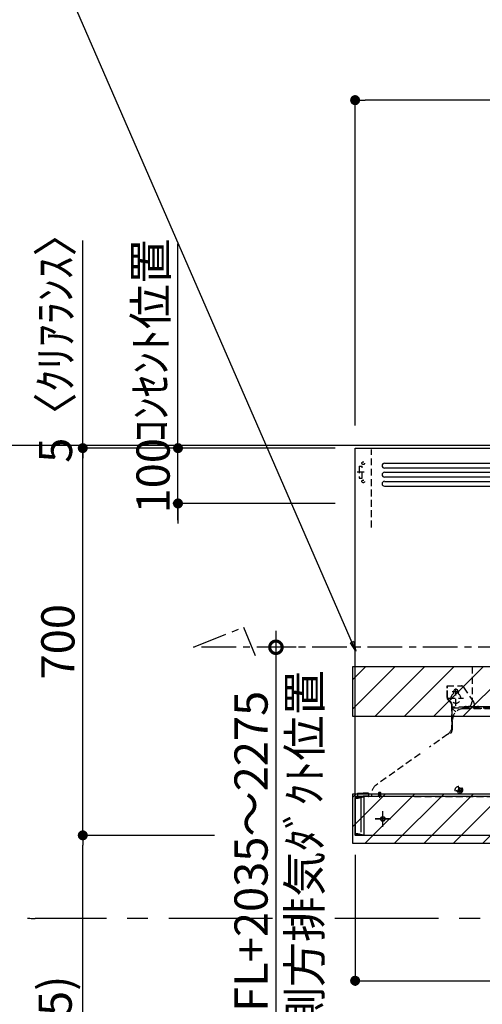
# Model space of a CAD drawing. Extents: x 27948 to 54421, y -22046 to -13176.
# Drawn here: x 45867 to 46702, y -18615 to -16835 of the extents above; entities that cross this region are included whole.
import ezdxf

# ---------------------------------------------------------------- set-up
doc = ezdxf.new("R2010")
doc.units = 0
doc.header["$LTSCALE"] = 50
doc.header["$MEASUREMENT"] = 0
for name, pattern in [('CENTER', [2, 1.25, -0.25, 0.25, -0.25]), ('DASHED', [0.75, 0.5, -0.25]), ('HIDDEN', [0.375, 0.25, -0.125]), ('PHANTOM', [2.5, 1.25, -0.25, 0.25, -0.25, 0.25, -0.25])]:
    doc.linetypes.add(name, pattern=pattern)
doc.layers.get('0').update_dxf_attribs({"linetype": 'CONTINUOUS'})
doc.layers.get('DEFPOINTS').update_dxf_attribs({"color": 146, "linetype": 'CONTINUOUS'})
for name, color, linetype in [('111-壁仕上', 3, 'CONTINUOUS'), ('150-機器', 8, 'CONTINUOUS'), ('160-文字', 254, 'CONTINUOUS'), ('166-寸法B', 11, 'CONTINUOUS'), ('180-補助', 161, 'CONTINUOUS')]:
    doc.layers.add(name, color=color, linetype=linetype)
doc.styles.add('KH001', font='txt')
doc.dimstyles.new('KH1xx030', dxfattribs={"dimscale": 30, "dimtxt": 2, "dimasz": 0.6, "dimexe": 0.3, "dimexo": 1.2, "dimgap": 0.5, "dimtad": 3, "dimdec": 1, "dimdsep": 46, "dimlunit": 6, "dimtxsty": 'KH001', "dimblk": 'DOT', "dimcen": 1, "dimdle": 1, "dimclrd": 256, "dimclre": 256, "dimclrt": 256, "dimadec": 0, "dimazin": 0, "dimtfac": 1, "dimtdec": 1, "dimtix": 1, "dimtmove": 2, "dimatfit": 3, "dimldrblk": 'CLOSEDBLANK', "dimfxl": 1, "dimtolj": 1, "dimtzin": 0, "dimlwd": -1, "dimlwe": -1, "dimarcsym": 0})
pattern_1 = [(45, (-118392.518, 18423.695), (-26.516504, 26.516504), [])]

# ---------------------------------------------------------------- blocks, each defined once
blk = doc.blocks.new('4A')
at = {"color": 8, "linetype": 'PHANTOM'}
for p, q in [((-449.5, 67.4), (-449.8, 67.8)), ((-449.3, 67.3), (-449.5, 67.4)), ((-449.1, 67.2), (-449.3, 67.3)), ((-448.8, 67), (-449.1, 67.2)), ((-448.5, 66.9), (-448.8, 67)), ((-448.1, 66.8), (-448.5, 66.9)), ((-447.5, 66.7), (-448.1, 66.8)), ((-446.9, 66.7), (-447.5, 66.7)), ((-445.4, 66.8), (-446.9, 66.7)), ((-444.6, 67), (-445.4, 66.8)), ((-443.7, 67.2), (-444.6, 67)), ((-442.7, 67.4), (-443.7, 67.2)), ((-441.4, 67.7), (-442.7, 67.4)), ((-440.3, 68.1), (-441.4, 67.7)), ((-439.8, 68.2), (-440.3, 68.1)), ((-439.8, 69.7), (-439.8, 68.2)), ((-439.8, 68.2), (-439.8, 1.7)), ((-449.8, 2.1), (-449.4, 2.5)), ((-449.4, 2.5), (-449.1, 2.7)), ((-449.1, 2.7), (-448.6, 2.9)), ((-448.6, 2.9), (-448.1, 3.1)), ((-448.1, 3.1), (-446.9, 3.2)), ((-446.9, 3.2), (-446.2, 3.2)), ((-446.2, 3.2), (-445.4, 3.1)), ((-445.4, 3.1), (-444.9, 3)), ((-444.9, 3), (-444.3, 2.9)), ((-444.3, 2.9), (-443.7, 2.7)), ((-443.7, 2.7), (-443.1, 2.6)), ((-443.1, 2.6), (-442.5, 2.5)), ((-442.5, 2.5), (-441.8, 2.3)), ((-441.8, 2.3), (-441.4, 2.2)), ((-441.4, 2.2), (-441.3, 2.2)), ((-441.3, 2.2), (-440.8, 2)), ((-440.8, 2), (-440.3, 1.8)), ((-440.3, 1.8), (-439.8, 1.7)), ((-439.8, 0.2), (-439.8, 1.7))]:
    blk.add_line(p, q, dxfattribs=at)
at = {"linetype": 'DASHED'}
blk.add_line((-433.5, 70), (-444.9, 70), dxfattribs=at)
at = {"linetype": 'Continuous'}
blk.add_line((-449.5, 0), (-449.2, 0), dxfattribs=at)
at = {"color": 8, "linetype": 'PHANTOM'}
for centre, radius, start, end in [((-429.8, 23.8), 45.5, 95.5582, 102.7022), ((-427.6, 59.9), 59.5, 258.1357, 263.604)]:
    blk.add_arc(centre, radius, start, end, dxfattribs=at)
at = {"layer": '150-機器', "linetype": 'Continuous'}
for p, q in [((-397, 672.7), (397.1, 672.7)), ((397.1, 664), (-397, 664)), ((-397, 656.3), (397.1, 656.3)), ((397.1, 647.6), (-397, 647.6)), ((-397, 639.9), (397.1, 639.9)), ((-397, 631.2), (397.1, 631.2))]:
    blk.add_line(p, q, dxfattribs=at)
at = {"layer": '150-機器', "linetype": 'HIDDEN'}
for p, q in [((-238.8, 305), (-238.8, 242)), ((-238.8, 305), (-91.2, 305)), ((-284, 270), (-257.7, 270)), ((-284, 266.2), (-284, 270)), ((-283, 266.2), (-283, 270)), ((-252.5, 266.2), (-253.5, 267.8)), ((-284, 249.1), (-284, 266.2)), ((-283, 249.1), (-283, 266.2)), ((-274.5, 260), (-261.5, 260)), ((-272, 260), (-272, 256.1)), ((-268, 234), (-268, 266.5)), ((-264, 260), (-264, 256.1)), ((-235.8, 241.3), (-252.5, 266.2)), ((-277.2, 239.8), (-282.2, 244.8)), ((-282, 248), (-254, 248)), ((-276.5, 240.5), (-281.5, 245.5)), ((-276, 236.9), (-276, 186.2)), ((-275, 232), (-276, 232)), ((-275, 236.9), (-275, 221)), ((-250.4, 232), (-275, 232)), ((-273, 230), (-273, 232)), ((-253, 230.6), (-253, 233)), ((-253, 233), (-77, 233)), ((-249.6, 233), (-250.4, 233)), ((-250.4, 233), (-250.4, 230.8)), ((-249.6, 230.8), (-249.6, 233)), ((-245.4, 232), (-249.6, 232)), ((-245.4, 230), (-245.4, 232)), ((-244.4, 233), (-229, 233)), ((-235, 238.5), (-235, 233)), ((-227, 233), (-98.4, 233)), ((-275, 229.4), (-275, 188.7)), ((-275, 229.4), (-274.4, 229.4)), ((-274.4, 230), (-274.4, 229.4)), ((0, 230), (-274.4, 230)), ((-274.4, 229.4), (-268.1, 223.1)), ((-254, 229), (-247, 229)), ((-254, 229), (-27, 229)), ((-252.4, 230), (-77.6, 230)), ((-252, 229), (-247, 229)), ((-245.4, 231), (-249.6, 231)), ((-245.4, 230.8), (-249.6, 230.8)), ((-274, 194.9), (-274, 209)), ((-274, 194.9), (-274, 209)), ((-282.4, 183), (-315.7, 159.3)), ((-332.6, 147.3), (-412.1, 91)), ((-445.6, 76.5), (-445.6, 70.8)), ((-445.6, 76.5), (-444.8, 76.5)), ((-445.6, 76), (-435.6, 76)), ((-444.8, 76.5), (-444.8, 76)), ((-425.6, 76), (-435.6, 76)), ((-425.6, 76.5), (-426.4, 76.5)), ((-426.4, 76.5), (-426.4, 76)), ((-425.6, 76.5), (-425.6, 70.8)), ((-420.5, 74.7), (-420.5, 70)), ((-403.2, 71.8), (-407.8, 71.8)), ((-407.8, 70.9), (-407.8, 71.8)), ((-407, 77.5), (-407.5, 77)), ((-407.5, 77), (-407.5, 71.8)), ((-406.6, 77), (-407.5, 77)), ((-406.3, 77.5), (-407, 77.5)), ((-403.5, 77), (-406.6, 77)), ((-404, 77.5), (-406.3, 77.5)), ((-405.5, 67.6), (-405.5, 74)), ((-403.5, 77), (-404, 77.5)), ((-403.5, 71.8), (-403.5, 77)), ((-403.2, 70.9), (-403.2, 71.8)), ((-264.5, 82.5), (-264.5, 81.5)), ((-264.5, 82.5), (-263, 82.5)), ((-264.5, 81.5), (-263, 81.5)), ((-263, 84), (-262, 84)), ((-263, 84), (-263, 82.5)), ((-263, 81.5), (-263, 80)), ((-263, 80), (-262, 80)), ((-262, 84), (-262, 82.5)), ((-262, 82.5), (-260.5, 82.5)), ((-262, 81.5), (-262, 80)), ((-262, 81.5), (-260.5, 81.5)), ((-260.5, 82.5), (-260.5, 81.5)), ((-444.8, 71), (-435.6, 71)), ((-444.8, 70), (-435.6, 70)), ((-426.4, 71), (-435.6, 71)), ((-426.4, 70), (-435.6, 70)), ((-391.5, 70.5), (-420.5, 70.5)), ((-408.2, 70.5), (-407.8, 70.9)), ((-402.8, 70.5), (-403.2, 70.9)), ((-343, 70.5), (0, 70.5))]:
    blk.add_line(p, q, dxfattribs=at)
at = {"layer": '150-機器', "color": 6, "linetype": 'Continuous'}
for p, q in [((-450, 69.5), (-450, 69.2)), ((-450, 69.2), (-450, 68.7)), ((-450, 0.5), (-450, 68.7)), ((-449.8, 68.2), (-449.8, 1.7)), ((-449.5, 70), (-444.9, 70)), ((-448.3, 69.7), (-439.8, 69.7)), ((-439.8, 69.7), (-434.2, 69.7)), ((-434.2, 69.1), (-434.2, 69.7)), ((-434, 69.7), (-434.2, 69.7)), ((-434.2, 69.1), (-434.2, 0.8)), ((-434, 69.5), (-434, 69.2)), ((-434, 68.7), (-434, 69.2)), ((-434, 68.7), (-434, 0.5)), ((433.5, 70), (-433.5, 70)), ((-433.5, 0), (-449.5, 0)), ((-439.8, 0.2), (-448.3, 0.2)), ((-434.2, 0.2), (-439.8, 0.2)), ((-434.2, 0.2), (-434.2, 0.8)), ((-434.2, 0.2), (-433.9, 0.2)), ((433.5, 0), (-433.5, 0))]:
    blk.add_line(p, q, dxfattribs=at)
at = {"layer": '150-機器'}
for p, q in [((-400, 16), (-400, 44)), ((-386, 30), (-414, 30))]:
    blk.add_line(p, q, dxfattribs=at)
at = {"layer": '150-機器', "color": 6, "linetype": 'Continuous'}
blk.add_lwpolyline([(-450, 700), (450, 700), (450, 70), (-450, 70)], close=True, dxfattribs=at)
at = {"layer": '150-機器', "linetype": 'HIDDEN'}
for radius in [6.7, 4.22, 4]:
    blk.add_circle((-262.5, 82), radius, dxfattribs=at)
at = {"layer": '150-機器'}
blk.add_circle((-400, 30), 4, dxfattribs=at)
at = {"layer": '150-機器', "linetype": 'Continuous'}
for centre in [(-397, 668.3), (-397, 651.9), (-397, 635.6)]:
    blk.add_arc(centre, 4.37, 90, 270, dxfattribs=at)
at = {"layer": '150-機器', "linetype": 'HIDDEN'}
for centre, radius, start, end in [((-257.7, 265), 5, 33.6901, 90), ((-268, 248), 9, 116.3878, 63.6122), ((-268, 260), 4, 0, 180), ((-278, 249.1), 6, 180, 225), ((-278, 249.1), 5, 180, 225), ((-280, 236.9), 4, 0, 45), ((-280, 236.9), 5, 0, 45), ((-244.4, 232), 1, 90, 180), ((-250, 242), 11.2, 306.5275, 0), ((-240, 238.5), 5, 0, 33.6901), ((-229, 232), 1, 0, 90), ((-227, 232), 1, 90, 180), ((-274.4, 229.4), 0.6, 90, 180), ((-254, 209), 20, 90, 180), ((-252.4, 230.6), 0.6, 180, 270), ((-249.6, 230.8), 0.8, 180, 270), ((-294, 199.3), 20, 305.4634, 0), ((-294, 194.9), 20, 326.9207, 0), ((-294, 194.9), 20, 326.9207, 0), ((-400.5, 74.7), 20, 125.4634, 180), ((-444.8, 71.8), 0.8, 180, 270), ((-426.4, 71.8), 0.8, 270, 360), ((-444.8, 70.8), 0.8, 180, 270), ((-426.4, 70.8), 0.8, 270, 360)]:
    blk.add_arc(centre, radius, start, end, dxfattribs=at)
at = {"layer": '150-機器', "color": 6, "linetype": 'Continuous'}
for centre, radius, start, end in [((-449.5, 69.5), 0.5, 90, 180), ((-448.3, 68.2), 1.5, 90.0011, 179.9996), ((-433.5, 69.5), 0.5, 90, 180), ((-449.5, 0.5), 0.5, 180, 270), ((-448.3, 1.7), 1.5, 180.0003, 269.9991), ((-433.5, 0.5), 0.5, 180, 270)]:
    blk.add_arc(centre, radius, start, end, dxfattribs=at)
at = {"layer": 'DEFPOINTS', "linetype": 'HIDDEN'}
for p, q in [((-420.5, 556.5), (-420.5, 697.3)), ((-442.9, 667.2), (-437.4, 667.2)), ((-442.9, 667.2), (-442.9, 645.4)), ((-437.4, 645.4), (-437.4, 667.2)), ((-442.9, 645.4), (-437.4, 645.4))]:
    blk.add_line(p, q, dxfattribs=at)
at = {"layer": 'DEFPOINTS', "linetype": 'CENTER'}
blk.add_line((-433.7, 656.3), (-446.2, 656.3), dxfattribs=at)
at = {"layer": 'DEFPOINTS', "linetype": 'HIDDEN'}
for centre in [(-435.3, 672.7), (-435.3, 639.9)]:
    blk.add_circle(centre, 2.46, dxfattribs=at)
blk = doc.blocks.new('_DotSmall')
at = {"color": 0, "linetype": 'ByBlock', "const_width": 0.5}
blk.add_lwpolyline([(-0.0625, 0, 1), (0.0625, 0, 1)], format="xyb", close=True, dxfattribs=at)
blk = doc.blocks.new('_Open30')
at = {"color": 0, "linetype": 'ByBlock', "lineweight": -2}
for p, q in [((-1, 0.268), (0, 0)), ((0, 0), (-1, -0.268)), ((0, 0), (-1, 0))]:
    blk.add_line(p, q, dxfattribs=at)
blk = doc.blocks.new('*D273')
at = {"layer": '166-寸法B', "transparency": 16777216}
for p, q in [((46329.5, -17939.9), (46329.5, -18707.8)), ((46366.2, -17969.9), (46320.5, -17969.9))]:
    blk.add_line(p, q, dxfattribs=at)
at = {"layer": 'DEFPOINTS', "color": 0, "transparency": 16777216}
for p in [(46402.2, -17969.9), (46329.5, -18752.8), (46424.6, -18752.8)]:
    blk.add_point(p, dxfattribs=at)
at = {"layer": '166-寸法B', "transparency": 16777216, "xscale": 45, "yscale": 45, "zscale": 45}
for name, p, rotation in [('_DotSmall', (46329.5, -17969.9), 90), ('_Open30', (46329.5, -18752.8), 270)]:
    blk.add_blockref(name, p, dxfattribs=dict(at, rotation=rotation))
at = {"layer": '166-寸法B', "transparency": 16777216, "char_height": 60, "attachment_point": 5, "rotation": 90, "style": 'KH001'}
for s, insert in [('\\A1;側方排気ﾀﾞｸﾄ位置', (46381.2, -18338.8)), ('\\A1;FL+2035～2275', (46284.5, -18338.8))]:
    blk.add_mtext(s, dxfattribs=dict(at, insert=insert))
blk = doc.blocks.new('_ClosedBlank')
at = {"color": 0, "linetype": 'ByBlock', "lineweight": -2}
for p, q in [((-1, 0.167), (0, 0)), ((-1, 0.167), (-1, -0.167)), ((0, 0), (-1, -0.167))]:
    blk.add_line(p, q, dxfattribs=at)
blk = doc.blocks.new('_Dot')
at = {"color": 0, "linetype": 'ByBlock', "lineweight": -2}
blk.add_line((-0.5, 0), (-1, 0), dxfattribs=at)
at = {"color": 0, "linetype": 'ByBlock', "const_width": 0.5}
blk.add_lwpolyline([(-0.25, 0, 1), (0.25, 0, 1)], format="xyb", close=True, dxfattribs=at)
blk = doc.blocks.new('*D277')
at = {"layer": '166-寸法B', "transparency": 16777216}
for p, q in [((46266.7, -17604.9), (45756.6, -17604.9)), ((45765.6, -19986.9), (45765.6, -17622.9)), ((46273.2, -20004.9), (45756.6, -20004.9))]:
    blk.add_line(p, q, dxfattribs=at)
at = {"layer": 'DEFPOINTS', "color": 0, "transparency": 16777216}
for p in [(45765.6, -17604.9), (46302.7, -17604.9), (46309.2, -20004.9)]:
    blk.add_point(p, dxfattribs=at)
at = {"layer": '166-寸法B', "transparency": 16777216, "xscale": 18, "yscale": 18, "zscale": 18}
for p, rotation in [((45765.6, -17604.9), 90), ((45765.6, -20004.9), 270)]:
    blk.add_blockref('_Dot', p, dxfattribs=dict(at, rotation=rotation))
at = {"layer": '166-寸法B', "transparency": 16777216, "insert": (45716.8, -18804.9), "char_height": 60, "attachment_point": 5, "rotation": 90, "style": 'KH001'}
blk.add_mtext('\\A1;2,400', dxfattribs=at)
blk = doc.blocks.new('*D278')
at = {"layer": '166-寸法B', "transparency": 16777216}
for p, q in [((46218.5, -18309.9), (45971.5, -18309.9)), ((45980.5, -19126.9), (45980.5, -18327.9)), ((46433.6, -19144.9), (45971.5, -19144.9))]:
    blk.add_line(p, q, dxfattribs=at)
at = {"layer": 'DEFPOINTS', "color": 0, "transparency": 16777216}
for p in [(45980.5, -18309.9), (46254.5, -18309.9), (46469.6, -19144.9)]:
    blk.add_point(p, dxfattribs=at)
at = {"layer": '166-寸法B', "transparency": 16777216, "xscale": 18, "yscale": 18, "zscale": 18}
for p, rotation in [((45980.5, -18309.9), 90), ((45980.5, -19144.9), 270)]:
    blk.add_blockref('_Dot', p, dxfattribs=dict(at, rotation=rotation))
at = {"layer": '166-寸法B', "transparency": 16777216, "insert": (45930.5, -18727.4), "char_height": 60, "attachment_point": 5, "rotation": 90, "style": 'KH001'}
blk.add_mtext('\\A1;835(785)', dxfattribs=at)
blk = doc.blocks.new('*D279')
at = {"layer": '166-寸法B', "transparency": 16777216}
for p, q in [((46152.5, -17591.9), (46152.5, -17573.9)), ((46436.6, -17609.9), (46143.5, -17609.9)), ((46152.5, -17709.9), (46152.5, -17609.9)), ((46436.6, -17709.9), (46143.5, -17709.9)), ((46152.5, -17727.9), (46152.5, -17745.9))]:
    blk.add_line(p, q, dxfattribs=at)
at = {"layer": 'DEFPOINTS', "color": 0, "transparency": 16777216}
for p in [(46152.5, -17609.9), (46472.6, -17609.9), (46472.6, -17709.9)]:
    blk.add_point(p, dxfattribs=at)
at = {"layer": '166-寸法B', "transparency": 16777216, "xscale": 18, "yscale": 18, "zscale": 18}
for p, rotation in [((46152.5, -17609.9), 270), ((46152.5, -17709.9), 90)]:
    blk.add_blockref('_Dot', p, dxfattribs=dict(at, rotation=rotation))
at = {"layer": '166-寸法B', "transparency": 16777216, "insert": (46107.5, -17659.9), "char_height": 60, "attachment_point": 5, "rotation": 90, "style": 'KH001'}
blk.add_mtext('\\A1;100', dxfattribs=at)
blk = doc.blocks.new('*D280')
at = {"layer": '166-寸法B', "transparency": 16777216}
for p, q in [((46301.7, -17609.9), (45971.5, -17609.9)), ((45980.5, -18291.9), (45980.5, -17627.9)), ((46218.5, -18309.9), (45971.5, -18309.9))]:
    blk.add_line(p, q, dxfattribs=at)
at = {"layer": 'DEFPOINTS', "color": 0, "transparency": 16777216}
for p in [(45980.5, -17609.9), (46337.7, -17609.9), (46254.5, -18309.9)]:
    blk.add_point(p, dxfattribs=at)
at = {"layer": '166-寸法B', "transparency": 16777216, "xscale": 18, "yscale": 18, "zscale": 18}
for p, rotation in [((45980.5, -17609.9), 90), ((45980.5, -18309.9), 270)]:
    blk.add_blockref('_Dot', p, dxfattribs=dict(at, rotation=rotation))
at = {"layer": '166-寸法B', "transparency": 16777216, "insert": (45935.5, -17959.9), "char_height": 60, "attachment_point": 5, "rotation": 90, "style": 'KH001'}
blk.add_mtext('\\A1;700', dxfattribs=at)
blk = doc.blocks.new('*D281')
at = {"layer": '166-寸法B', "transparency": 16777216}
for p, q in [((46152.5, -17739.9), (46152.5, -17240.5)), ((46436.6, -17709.9), (46143.5, -17709.9))]:
    blk.add_line(p, q, dxfattribs=at)
at = {"layer": 'DEFPOINTS', "color": 0, "transparency": 16777216}
for p in [(46152.5, -17270.5), (46240.5, -17270.5), (46472.6, -17709.9)]:
    blk.add_point(p, dxfattribs=at)
at = {"layer": '166-寸法B', "transparency": 16777216, "insert": (46103.1, -17415.4), "char_height": 60, "attachment_point": 5, "rotation": 90, "style": 'KH001'}
blk.add_mtext('\\A1;ｺﾝｾﾝﾄ位置', dxfattribs=at)
blk = doc.blocks.new('_None')
blk = doc.blocks.new('*D282')
at = {"layer": '166-寸法B', "transparency": 16777216}
for p, q in [((45980.5, -17639.9), (45980.5, -17234.5)), ((46116.5, -17609.9), (45971.5, -17609.9))]:
    blk.add_line(p, q, dxfattribs=at)
at = {"layer": 'DEFPOINTS', "color": 0, "transparency": 16777216}
for p in [(45980.5, -17264.5), (45980.5, -17264.5), (46152.5, -17609.9)]:
    blk.add_point(p, dxfattribs=at)
at = {"layer": '166-寸法B', "transparency": 16777216, "insert": (45931.1, -17409.1), "char_height": 60, "attachment_point": 5, "rotation": 90, "style": 'KH001'}
blk.add_mtext('\\A1;5〈ｸﾘｱﾗﾝｽ〉', dxfattribs=at)
blk = doc.blocks.new('*D283')
at = {"layer": '166-寸法B', "transparency": 16777216}
for p, q in [((46472.6, -17568.9), (46472.6, -16971.9)), ((48441.6, -17386.9), (48441.6, -16971.9)), ((48423.6, -16980.9), (46490.6, -16980.9))]:
    blk.add_line(p, q, dxfattribs=at)
at = {"layer": 'DEFPOINTS', "color": 0, "transparency": 16777216}
for p in [(46472.6, -16980.9), (48441.6, -17422.9), (46472.6, -17604.9)]:
    blk.add_point(p, dxfattribs=at)
at = {"layer": '166-寸法B', "transparency": 16777216, "xscale": 18, "yscale": 18, "zscale": 18, "rotation": 180}
blk.add_blockref('_Dot', (46472.6, -16980.9), dxfattribs=at)
at = {"layer": '166-寸法B', "transparency": 16777216, "xscale": 18, "yscale": 18, "zscale": 18}
blk.add_blockref('_Dot', (48441.6, -16980.9), dxfattribs=at)
at = {"layer": '166-寸法B', "transparency": 16777216, "insert": (47457.1, -16932.1), "char_height": 60, "attachment_point": 5, "style": 'KH001'}
blk.add_mtext('\\A1;1,969', dxfattribs=at)
blk = doc.blocks.new('*D288')
at = {"layer": '166-寸法B', "transparency": 16777216}
for p, q in [((46472.6, -18345.4), (46472.6, -18581.7)), ((47372.6, -18345.4), (47372.6, -18581.7)), ((46490.6, -18572.7), (47354.6, -18572.7))]:
    blk.add_line(p, q, dxfattribs=at)
at = {"layer": 'DEFPOINTS', "color": 0, "transparency": 16777216}
for p in [(46472.6, -18309.4), (47372.6, -18309.4), (47372.6, -18572.7)]:
    blk.add_point(p, dxfattribs=at)
at = {"layer": '166-寸法B', "transparency": 16777216, "xscale": 18, "yscale": 18, "zscale": 18, "rotation": 180}
blk.add_blockref('_Dot', (46472.6, -18572.7), dxfattribs=at)
at = {"layer": '166-寸法B', "transparency": 16777216, "xscale": 18, "yscale": 18, "zscale": 18}
blk.add_blockref('_Dot', (47372.6, -18572.7), dxfattribs=at)
at = {"layer": '166-寸法B', "transparency": 16777216, "insert": (46922.6, -18527.7), "char_height": 60, "attachment_point": 5, "style": 'KH001'}
blk.add_mtext('\\A1;900', dxfattribs=at)

msp = doc.modelspace()

# ---------------------------------------------------------------- hatches: boundary and pattern name
at = {"layer": '180-補助'}
h = msp.add_hatch(dxfattribs=at)
h.set_pattern_fill('ANSI31', color=13, scale=300, style=0)
h.set_pattern_definition(pattern_1)
h.paths.add_polyline_path([(46468.63, -18004.89), (47372.63, -18004.89), (47372.63, -18094.89), (46468.63, -18094.89)])
h = msp.add_hatch(dxfattribs=at)
h.set_pattern_fill('ANSI31', color=13, scale=300, style=0)
h.set_pattern_definition(pattern_1)
h.paths.add_polyline_path([(46468.63, -18234.89), (47372.63, -18234.89), (47372.63, -18324.89), (46468.63, -18324.89)])

# ---------------------------------------------------------------- linework, layer by layer
at = {"layer": '111-壁仕上', "ltscale": 2}
msp.add_line((48735.12, -17604.89), (46121.29, -17604.89), dxfattribs=at)
at = {"layer": '150-機器'}
for p, q in [((46522.63, -18294.49), (46522.63, -18266.49)), ((46536.63, -18280.49), (46508.63, -18280.49))]:
    msp.add_line(p, q, dxfattribs=at)
at = {"layer": '150-機器', "linetype": 'CENTER'}
msp.add_lwpolyline([(46757.63, -17969.89), (46180.77, -17969.89), (46270.67, -17933.52), (46291.9, -17984.7)], dxfattribs=at)
at = {"layer": '150-機器'}
msp.add_circle((46522.63, -18280.49), 4, dxfattribs=at)
at = {"layer": '180-補助', "linetype": 'CENTER', "ltscale": 3}
msp.add_lwpolyline([(47723.3, -17688.42), (47723.3, -18260.1, -0.4142136), (47523.3, -18460.1), (45894.63, -18460.1, -0.4142136), (45694.63, -18260.1), (45694.63, -16931.06, -0.4142136), (45894.63, -16731.06), (47523.3, -16731.06, -0.4142136), (47723.3, -16931.06), (47723.3, -16966.34)], format="xyb", dxfattribs=at)
at = {"layer": '180-補助', "color": 13}
for points in [[(46468.63, -18004.89), (47372.63, -18004.89), (47372.63, -18094.89), (46468.63, -18094.89)], [(46468.63, -18234.89), (47372.63, -18234.89), (47372.63, -18324.89), (46468.63, -18324.89)]]:
    msp.add_lwpolyline(points, close=True, dxfattribs=at)

# ---------------------------------------------------------------- block references
at = {"layer": '150-機器'}
msp.add_blockref('4A', (46922.63, -18309.89), dxfattribs=at)

# ---------------------------------------------------------------- dimensions: what is measured, and where the dimension line sits
at = {"layer": '166-寸法B'}
for base, p1, p2, picture, middle in [((46472.63, -16980.9), (48441.63, -17422.89), (46472.63, -17604.89), '*D283', (47457.13, -16932.09)), ((47372.63, -18572.73), (46472.63, -18309.39), (47372.63, -18309.39), '*D288', (46922.63, -18527.73))]:
    dim = msp.add_linear_dim(base=base, p1=p1, p2=p2, dimstyle='KH1xx030', dxfattribs=at)
    dim.commit()
    dim.dimension.update_dxf_attribs({"geometry": picture, "text_midpoint": middle})
for base, p1, p2, text, picture, middle in [((45980.52, -17264.47), (46152.52, -17609.89), (45980.52, -17264.47), '5〈ｸﾘｱﾗﾝｽ〉', '*D282', (45931.1, -17409.14)), ((46152.52, -17270.52), (46472.63, -17709.89), (46240.5, -17270.52), 'ｺﾝｾﾝﾄ位置', '*D281', (46103.1, -17415.38))]:
    dim = msp.add_linear_dim(base=base, p1=p1, p2=p2, angle=90, text=text, dimstyle='KH1xx030', override={"dimjust": 2, "dimblk1": 'None', "dimblk2": 'None', "dimsah": 1, "dimse2": 1}, dxfattribs=at)
    dim.commit()
    dim.dimension.update_dxf_attribs({"geometry": picture, "text_midpoint": middle, "dimtype": 128})
for base, p1, p2, angle, override, picture, middle in [((46152.52, -17609.89), (46472.63, -17709.89), (46472.63, -17609.89), 270, {"dimpost": ''}, '*D279', (46107.52, -17659.89)), ((45980.52, -17609.89), (46254.52, -18309.88), (46337.73, -17609.89), 90, {"dimpost": ''}, '*D280', (45935.52, -17959.88)), ((45980.52, -18309.88), (46469.63, -19144.89), (46254.52, -18309.88), 90, {"dimpost": '(785)'}, '*D278', (45930.49, -18727.38))]:
    dim = msp.add_linear_dim(base=base, p1=p1, p2=p2, angle=angle, dimstyle='KH1xx030', override=override, dxfattribs=at)
    dim.commit()
    dim.dimension.update_dxf_attribs({"geometry": picture, "text_midpoint": middle})
dim = msp.add_linear_dim(base=(45765.65, -17604.89), p1=(46309.2, -20004.89), p2=(46302.74, -17604.89), angle=90, dimstyle='KH1xx030', dxfattribs=at)
dim.commit()
dim.dimension.update_dxf_attribs({"geometry": '*D277', "text_midpoint": (45716.84, -18804.89)})
dim = msp.add_linear_dim(base=(46329.52, -18752.77), p1=(46402.16, -17969.89), p2=(46424.6, -18752.77), angle=90, text='FL+2035～2275\\X側方排気ﾀﾞｸﾄ位置', dimstyle='KH1xx030', override={"dimasz": 1.5, "dimblk1": 'DotSmall', "dimblk2": 'Open30', "dimsah": 1, "dimse2": 1}, dxfattribs=at)
dim.commit()
dim.dimension.update_dxf_attribs({"geometry": '*D273', "text_midpoint": (46329.52, -18338.83)})

# ---------------------------------------------------------------- leaders
at = {"layer": '160-文字', "annotation_type": 0, "has_hookline": 1, "hookline_direction": 1, "text_width": 650.86}
msp.add_leader([(46473.91, -17977.12), (45908.54, -16678.59), (45890.54, -16678.59)], dimstyle='KH1xx030', override={"dimgap": 0.5, "dimtad": 1}, dxfattribs=at)

doc.saveas('drawing.dxf')
